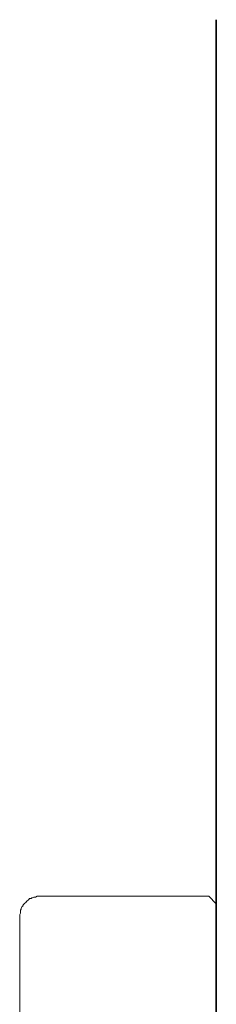
# Model space of a CAD drawing. Units: inches. Extents: x 6.9 to 89.9, y 222 to 281.2.
# Drawn here: x 77.7 to 78.4, y 257.3 to 261 of the extents above; entities that cross this region are included whole.
import ezdxf

# ---------------------------------------------------------------- set-up
doc = ezdxf.new("R2010")
doc.units = ezdxf.units.IN
doc.header["$MEASUREMENT"] = 0
doc.layers.add('图层 1', color=7, linetype='Continuous')

msp = doc.modelspace()

# ---------------------------------------------------------------- linework, layer by layer
at = {"layer": '图层 1', "lineweight": 35}
msp.add_lwpolyline([(78.4376, 244.0964), (78.4376, 261.0409)], dxfattribs=at)
at = {"layer": '图层 1', "lineweight": 9}
for points in [[(77.761, 257.7073), (77.7582, 257.7073), (77.7551, 257.7073), (77.7494, 257.7043), (77.7465, 257.7043), (77.7434, 257.7043), (77.7379, 257.7012), (77.735, 257.7012), (77.7322, 257.6985), (77.7265, 257.6985), (77.7236, 257.6957), (77.7207, 257.6928), (77.7179, 257.6899), (77.7148, 257.6871), (77.7121, 257.6842), (77.7091, 257.6813), (77.7064, 257.6783), (77.7033, 257.6756), (77.7005, 257.6725), (77.7005, 257.6697), (77.6976, 257.6668), (77.6947, 257.6611), (77.6947, 257.6583), (77.6919, 257.6552), (77.6919, 257.6496), (77.6919, 257.6466), (77.6919, 257.6437), (77.689, 257.638), (77.689, 257.6351)], [(77.761, 257.7073), (77.7582, 257.7073), (77.7551, 257.7073), (77.7494, 257.7043), (77.7465, 257.7043), (77.7434, 257.7043), (77.7379, 257.7012), (77.735, 257.7012), (77.7322, 257.6985), (77.7265, 257.6985), (77.7236, 257.6957), (77.7207, 257.6928), (77.7179, 257.6899), (77.7148, 257.6871), (77.7121, 257.6842), (77.7091, 257.6813), (77.7064, 257.6783), (77.7033, 257.6756), (77.7005, 257.6725), (77.7005, 257.6697), (77.6976, 257.6668), (77.6947, 257.6611), (77.6947, 257.6583), (77.6919, 257.6552), (77.6919, 257.6496), (77.6919, 257.6466), (77.6919, 257.6437), (77.689, 257.638), (77.689, 257.6351)], [(78.4085, 257.7073), (77.761, 257.7073)], [(77.761, 257.7073), (78.4085, 257.7073)], [(78.4085, 257.7073), (78.4376, 257.6783)], [(78.4085, 257.7073), (78.4376, 257.6783)], [(78.4376, 257.6783), (78.4376, 251.4229)], [(78.4376, 256.9118), (78.4376, 257.6783)], [(77.689, 251.4689), (77.689, 257.6351)], [(77.689, 256.5807), (77.689, 257.6351)]]:
    msp.add_lwpolyline(points, dxfattribs=at)

doc.saveas('drawing.dxf')
